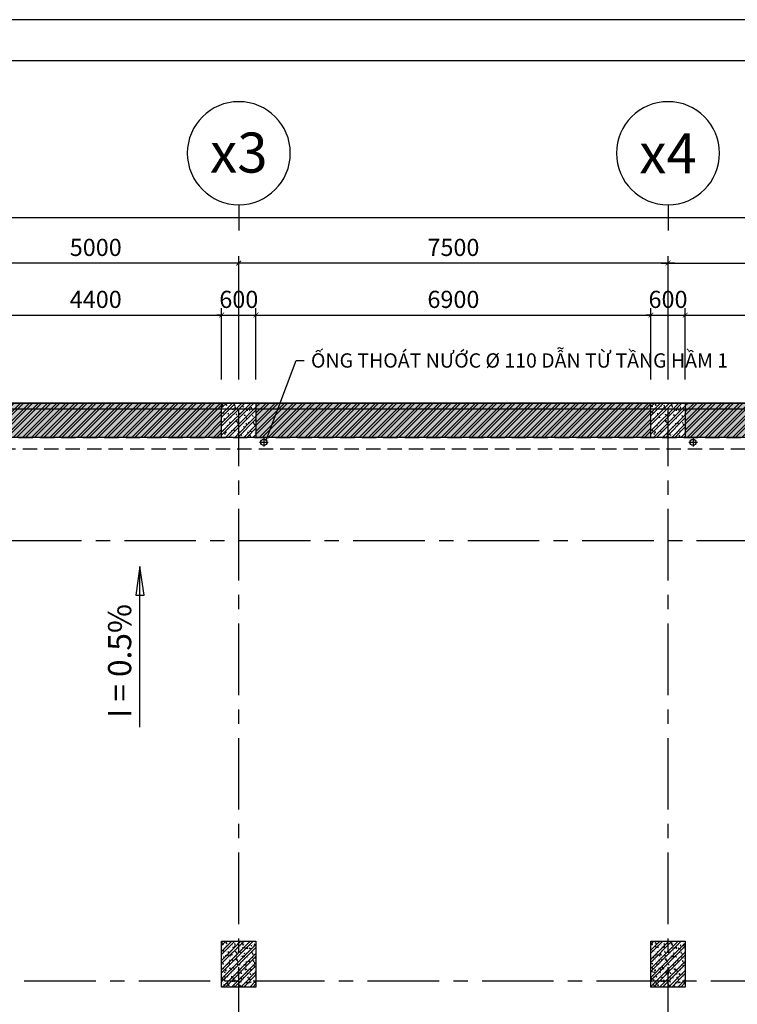
# Model space of a CAD drawing. Extents: x 3052342 to 8536414, y -2778246 to -930304.
# Drawn here: x 5053245 to 5065785, y -1841092 to -1823894 of the extents above; entities that cross this region are included whole.
import ezdxf
from ezdxf.enums import TextEntityAlignment as Align

# ---------------------------------------------------------------- set-up
doc = ezdxf.new("R2010")
doc.units = 0
doc.header["$LTSCALE"] = 500
doc.header["$MEASUREMENT"] = 0
doc.header["$PDMODE"] = 2
doc.header["$PDSIZE"] = -1
doc.linetypes.add('MB_Nha 7 tang_2_2012$0$CENTERX2', pattern=[4, 2.5, -0.5, 0.5, -0.5])
doc.linetypes.add('MB_Nha 7 tang_2_2012$0$DASHED', pattern=[0.75, 0.5, -0.25])
doc.layers.get('0').update_dxf_attribs({"linetype": 'CONTINUOUS'})
doc.layers.get('DEFPOINTS').update_dxf_attribs({"linetype": 'CONTINUOUS'})
for name, color, linetype in [('HACTH', 45, 'CONTINUOUS'), ('MB_Nha 7 tang_2_2012$0$DIM', 10, 'CONTINUOUS'), ('MB_Nha 7 tang_2_2012$0$dim-ct', 1, 'CONTINUOUS'), ('MB_Nha 7 tang_2_2012$0$dim_ct', 10, 'CONTINUOUS'), ('MB_Nha 7 tang_2_2012$0$HACTH', 45, 'CONTINUOUS'), ('MB_Nha 7 tang_2_2012$0$KHUNG-TEN', 7, 'CONTINUOUS'), ('MB_Nha 7 tang_2_2012$0$NETMANH', 44, 'CONTINUOUS'), ('MB_Nha 7 tang_2_2012$0$TEXT', 7, 'CONTINUOUS'), ('MB_Nha 7 tang_2_2012$0$THAY', 9, 'CONTINUOUS'), ('MB_Nha 7 tang_2_2012$0$TRUC', 5, 'MB_Nha 7 tang_2_2012$0$CENTERX2'), ('MB_Nha 7 tang_2_2012$0$WALL', 4, 'CONTINUOUS')]:
    doc.layers.add(name, color=color, linetype=linetype)
doc.styles.add('MB_Nha 7 tang_2_2012$0$TECNICK', font='arial.ttf', dxfattribs={"width": 0.85})
doc.styles.add('MB_Nha 7 tang_2_2012$0$VNARIALH', font='VHARIALB.TTF')
doc.dimstyles.new('MB_Nha 7 tang_2_2012$0$1-100', dxfattribs={"dimscale": 120, "dimtxt": 2.5, "dimasz": 0.7, "dimexe": 1, "dimexo": 0, "dimgap": 1, "dimtad": 1, "dimdec": 4, "dimrnd": 1, "dimzin": 12, "dimdsep": 46, "dimtxsty": 'MB_Nha 7 tang_2_2012$0$TECNICK', "dimblk1": 'MB_Nha 7 tang_2_2012$0$_ARCHTICK', "dimblk2": 'MB_Nha 7 tang_2_2012$0$_ARCHTICK', "dimsah": 1, "dimcen": 1, "dimdle": 1, "dimclrd": 14, "dimclre": 14, "dimclrt": 7, "dimadec": 0, "dimazin": 0, "dimtfac": 1, "dimtdec": 4, "dimtix": 1, "dimtmove": 2, "dimatfit": 0, "dimfxl": 1, "dimtolj": 1, "dimtzin": 0, "dimarcsym": 0})
pattern_1 = [(45, (2085057.01, -899908.84), (-79.549513, 79.549513), []), (45, (2085110.04, -899908.84), (-79.549513, 79.549513), [])]
pattern_2 = [(50, (1976900.64, -688094.62), (143.4520365, -12.550427), [15, -165]), (355, (1976900.64, -688094.62), (-27.750267, 150.438427), [12, -132]), (100.4514, (1976912.59, -688095.66), (115.7018763, 137.8879084), [12.748038, -140.2284224]), (46.1842, (1976900.64, -688054.62), (213.44821, -33.103803), [22.5, -247.5]), (96.6356, (1976918.42, -688057.37), (186.932541, 194.823574), [19.122058, -210.3426]), (351.1842, (1976900.64, -688054.62), (186.932389, 194.82372), [18, -198]), (21, (1976920.64, -688064.62), (119.3814104, -80.523778), [15, -165]), (326, (1976920.64, -688064.62), (48.6630664, 145.030009), [12, -132]), (71.4514, (1976930.59, -688071.33), (168.044526, 64.5060993), [12.748038, -140.2284224]), (37.5, (1976900.637, -688094.615), (2.4319711, 66.5787708), [0, -130.4, 0, -134, 0, -132.5]), (7.5, (1976900.64, -688094.615), (52.6139075, 78.8823424), [0, -76.4, 0, -127.4, 0, -50.5]), (327.5, (1976856.04, -688094.615), (106.7644872, -4.51097435), [0, -50, 0, -156, 0, -207]), (317.5, (1976836.04, -688094.615), (116.637234, 20.0209965), [0, -65, 0, -103.6, 0, -147])]

# ---------------------------------------------------------------- blocks, each defined once
blk = doc.blocks.new('MB_Nha 7 tang_2_2012$0$_ARCHTICK')
at = {"color": 0, "linetype": 'ByBlock', "const_width": 0.15}
blk.add_lwpolyline([(-0.5, -0.5), (0.5, 0.5)], dxfattribs=at)
blk = doc.blocks.new('*D8634')
at = {"layer": 'DEFPOINTS', "color": 0, "linetype": 'Continuous', "transparency": 16777216}
for p in [(5071574, -1828144), (5064574, -1830180), (5071574, -1830180)]:
    blk.add_point(p, dxfattribs=at)
at = {"layer": 'MB_Nha 7 tang_2_2012$0$DIM', "color": 14, "linetype": 'Continuous', "lineweight": -2, "transparency": 16777216}
for p, q in [((5064574, -1830180), (5064574, -1828024)), ((5071574, -1830180), (5071574, -1828024)), ((5064454, -1828144), (5071694, -1828144))]:
    blk.add_line(p, q, dxfattribs=at)
at = {"layer": 'MB_Nha 7 tang_2_2012$0$DIM', "color": 14, "linetype": 'Continuous', "lineweight": -2, "transparency": 16777216, "xscale": 84, "yscale": 84, "zscale": 84, "rotation": 180}
blk.add_blockref('MB_Nha 7 tang_2_2012$0$_ARCHTICK', (5064574, -1828144), dxfattribs=at)
at = {"layer": 'MB_Nha 7 tang_2_2012$0$DIM', "color": 14, "linetype": 'Continuous', "lineweight": -2, "transparency": 16777216, "xscale": 84, "yscale": 84, "zscale": 84}
blk.add_blockref('MB_Nha 7 tang_2_2012$0$_ARCHTICK', (5071574, -1828144), dxfattribs=at)
at = {"layer": 'MB_Nha 7 tang_2_2012$0$DIM', "color": 7, "linetype": 'Continuous', "transparency": 16777216, "insert": (5068074, -1827871), "char_height": 300, "attachment_point": 5, "style": 'MB_Nha 7 tang_2_2012$0$TECNICK'}
blk.add_mtext('\\A1;7000', dxfattribs=at)
blk = doc.blocks.new('*D8637')
at = {"layer": 'DEFPOINTS', "color": 0, "linetype": 'Continuous', "transparency": 16777216}
for p in [(5047074, -1827351), (5047074, -1830180), (5110574, -1830180)]:
    blk.add_point(p, dxfattribs=at)
at = {"layer": 'MB_Nha 7 tang_2_2012$0$DIM', "color": 14, "linetype": 'Continuous', "lineweight": -2, "transparency": 16777216}
for p, q in [((5047074, -1830180), (5047074, -1827231)), ((5110574, -1830180), (5110574, -1827231)), ((5046954, -1827351), (5076374, -1827351)), ((5110694, -1827351), (5077574, -1827351))]:
    blk.add_line(p, q, dxfattribs=at)
at = {"layer": 'MB_Nha 7 tang_2_2012$0$DIM', "color": 14, "linetype": 'Continuous', "lineweight": -2, "transparency": 16777216, "xscale": 84, "yscale": 84, "zscale": 84, "rotation": 180}
blk.add_blockref('MB_Nha 7 tang_2_2012$0$_ARCHTICK', (5047074, -1827351), dxfattribs=at)
at = {"layer": 'MB_Nha 7 tang_2_2012$0$DIM', "color": 14, "linetype": 'Continuous', "lineweight": -2, "transparency": 16777216, "xscale": 84, "yscale": 84, "zscale": 84}
blk.add_blockref('MB_Nha 7 tang_2_2012$0$_ARCHTICK', (5110574, -1827351), dxfattribs=at)
at = {"layer": 'MB_Nha 7 tang_2_2012$0$DIM', "color": 7, "linetype": 'Continuous', "transparency": 16777216, "insert": (5076974, -1827351), "char_height": 300, "attachment_point": 5, "style": 'MB_Nha 7 tang_2_2012$0$TECNICK'}
blk.add_mtext('\\A1;63500', dxfattribs=at)
blk = doc.blocks.new('*D8639')
at = {"layer": 'DEFPOINTS', "color": 0, "linetype": 'Continuous', "transparency": 16777216}
for p in [(5057074, -1828144), (5057074, -1830180), (5064574, -1830180)]:
    blk.add_point(p, dxfattribs=at)
at = {"layer": 'MB_Nha 7 tang_2_2012$0$DIM', "color": 14, "linetype": 'Continuous', "lineweight": -2, "transparency": 16777216}
for p, q in [((5057074, -1830180), (5057074, -1828024)), ((5064574, -1830180), (5064574, -1828024)), ((5064694, -1828144), (5056954, -1828144))]:
    blk.add_line(p, q, dxfattribs=at)
at = {"layer": 'MB_Nha 7 tang_2_2012$0$DIM', "color": 14, "linetype": 'Continuous', "lineweight": -2, "transparency": 16777216, "xscale": 84, "yscale": 84, "zscale": 84, "rotation": 180}
blk.add_blockref('MB_Nha 7 tang_2_2012$0$_ARCHTICK', (5057074, -1828144), dxfattribs=at)
at = {"layer": 'MB_Nha 7 tang_2_2012$0$DIM', "color": 14, "linetype": 'Continuous', "lineweight": -2, "transparency": 16777216, "xscale": 84, "yscale": 84, "zscale": 84}
blk.add_blockref('MB_Nha 7 tang_2_2012$0$_ARCHTICK', (5064574, -1828144), dxfattribs=at)
at = {"layer": 'MB_Nha 7 tang_2_2012$0$DIM', "color": 7, "linetype": 'Continuous', "transparency": 16777216, "insert": (5060824, -1827871), "char_height": 300, "attachment_point": 5, "style": 'MB_Nha 7 tang_2_2012$0$TECNICK'}
blk.add_mtext('\\A1;7500', dxfattribs=at)
blk = doc.blocks.new('*D8644')
at = {"layer": 'DEFPOINTS', "color": 0, "linetype": 'Continuous', "transparency": 16777216}
for p in [(5052074, -1828144), (5052074, -1830180), (5057074, -1830180)]:
    blk.add_point(p, dxfattribs=at)
at = {"layer": 'MB_Nha 7 tang_2_2012$0$DIM', "color": 14, "linetype": 'Continuous', "lineweight": -2, "transparency": 16777216}
for p, q in [((5052074, -1830180), (5052074, -1828024)), ((5057074, -1830180), (5057074, -1828024)), ((5057194, -1828144), (5051954, -1828144))]:
    blk.add_line(p, q, dxfattribs=at)
at = {"layer": 'MB_Nha 7 tang_2_2012$0$DIM', "color": 14, "linetype": 'Continuous', "lineweight": -2, "transparency": 16777216, "xscale": 84, "yscale": 84, "zscale": 84, "rotation": 180}
blk.add_blockref('MB_Nha 7 tang_2_2012$0$_ARCHTICK', (5052074, -1828144), dxfattribs=at)
at = {"layer": 'MB_Nha 7 tang_2_2012$0$DIM', "color": 14, "linetype": 'Continuous', "lineweight": -2, "transparency": 16777216, "xscale": 84, "yscale": 84, "zscale": 84}
blk.add_blockref('MB_Nha 7 tang_2_2012$0$_ARCHTICK', (5057074, -1828144), dxfattribs=at)
at = {"layer": 'MB_Nha 7 tang_2_2012$0$DIM', "color": 7, "linetype": 'Continuous', "transparency": 16777216, "insert": (5054574, -1827871), "char_height": 300, "attachment_point": 5, "style": 'MB_Nha 7 tang_2_2012$0$TECNICK'}
blk.add_mtext('\\A1;5000', dxfattribs=at)
blk = doc.blocks.new('MB_Nha 7 tang_2_2012$0$TRUC-D')
at = {"layer": 'MB_Nha 7 tang_2_2012$0$TRUC', "color": 8, "linetype": 'Continuous'}
blk.add_line((0, -2), (0, 1), dxfattribs=at)
blk.add_circle((0, -8), 6, dxfattribs=at)
at = {"style": 'MB_Nha 7 tang_2_2012$0$VNARIALH'}
blk.add_attdef('00', text='', height=6, dxfattribs=at).set_placement((0, -8), align=Align.MIDDLE_CENTER)
blk = doc.blocks.new('MB_Nha 7 tang_2_2012$0$LC1')
at = {"layer": 'MB_Nha 7 tang_2_2012$0$HACTH', "linetype": 'Continuous'}
h = blk.add_hatch(dxfattribs=at)
h.set_pattern_fill('ANSI32', color=256, scale=300, style=0)
h.paths.add_polyline_path([(4700, -500), (5300, -500), (5300, 100), (4700, 100)])
h = blk.add_hatch(dxfattribs=at)
h.set_pattern_fill('ANSI32', color=256, scale=300, style=0)
h.paths.add_polyline_path([(12200, -500), (12800, -500), (12800, 100), (12200, 100)])
h = blk.add_hatch(dxfattribs=at)
h.set_pattern_fill('ANSI32', color=256, scale=300, style=0)
h.paths.add_polyline_path([(5300, -10100), (4700, -10100), (4700, -9300), (5300, -9300)])
h = blk.add_hatch(dxfattribs=at)
h.set_pattern_fill('ANSI32', color=256, scale=300, style=0)
h.paths.add_polyline_path([(12800, -10100), (12200, -10100), (12200, -9300), (12800, -9300)])
at = {"layer": 'MB_Nha 7 tang_2_2012$0$THAY', "linetype": 'Continuous'}
h = blk.add_hatch(dxfattribs=at)
h.set_pattern_fill('AR-CONC', color=256, scale=20, style=0)
h.set_pattern_definition([(50, (-2807704.86, 704160.17), (143.4520365, -12.550427), [15, -165]), (355, (-2807704.86, 704160.17), (-27.750267, 150.438427), [12, -132]), (100.4514, (-2807692.91, 704159.13), (115.7018763, 137.8879084), [12.748038, -140.2284224]), (46.1842, (-2807704.86, 704200.17), (213.44821, -33.103803), [22.5, -247.5]), (96.6356, (-2807687.08, 704197.42), (186.932541, 194.823574), [19.122058, -210.3426]), (351.1842, (-2807704.86, 704200.17), (186.932389, 194.82372), [18, -198]), (21, (-2807684.86, 704190.17), (119.3814104, -80.523778), [15, -165]), (326, (-2807684.86, 704190.17), (48.6630664, 145.030009), [12, -132]), (71.4514, (-2807674.91, 704183.46), (168.044526, 64.5060993), [12.748038, -140.2284224]), (37.5, (-2807704.863, 704160.175), (2.4319711, 66.5787708), [0, -130.4, 0, -134, 0, -132.5]), (7.5, (-2807704.86, 704160.175), (52.6139075, 78.8823424), [0, -76.4, 0, -127.4, 0, -50.5]), (327.5, (-2807749.463, 704160.175), (106.7644872, -4.5109743), [0, -50, 0, -156, 0, -207]), (317.5, (-2807769.46, 704160.17), (116.637234, 20.0209965), [0, -65, 0, -103.6, 0, -147])])
h.paths.add_polyline_path([(4700, -500), (5300, -500), (5300, 100), (4700, 100)])
h = blk.add_hatch(dxfattribs=at)
h.set_pattern_fill('AR-CONC', color=256, scale=20, style=0)
h.set_pattern_definition([(50, (-2800204.86, 704160.17), (143.4520365, -12.550427), [15, -165]), (355, (-2800204.86, 704160.17), (-27.750267, 150.438427), [12, -132]), (100.4514, (-2800192.91, 704159.13), (115.7018763, 137.8879084), [12.748038, -140.2284224]), (46.1842, (-2800204.86, 704200.17), (213.44821, -33.103803), [22.5, -247.5]), (96.6356, (-2800187.08, 704197.42), (186.932541, 194.823574), [19.122058, -210.3426]), (351.1842, (-2800204.86, 704200.17), (186.932389, 194.82372), [18, -198]), (21, (-2800184.86, 704190.17), (119.3814104, -80.523778), [15, -165]), (326, (-2800184.86, 704190.17), (48.6630664, 145.030009), [12, -132]), (71.4514, (-2800174.91, 704183.46), (168.044526, 64.5060993), [12.748038, -140.2284224]), (37.5, (-2800204.863, 704160.175), (2.4319711, 66.5787708), [0, -130.4, 0, -134, 0, -132.5]), (7.5, (-2800204.86, 704160.175), (52.6139075, 78.8823424), [0, -76.4, 0, -127.4, 0, -50.5]), (327.5, (-2800249.463, 704160.175), (106.7644872, -4.5109743), [0, -50, 0, -156, 0, -207]), (317.5, (-2800269.46, 704160.17), (116.637234, 20.0209965), [0, -65, 0, -103.6, 0, -147])])
h.paths.add_polyline_path([(12200, -500), (12800, -500), (12800, 100), (12200, 100)])
h = blk.add_hatch(dxfattribs=at)
h.set_pattern_fill('AR-CONC', color=256, scale=20, style=0)
h.set_pattern_definition([(50, (-2807704.86, 694760.17), (143.4520365, -12.550427), [15, -165]), (355, (-2807704.86, 694760.17), (-27.750267, 150.438427), [12, -132]), (100.4514, (-2807692.91, 694759.13), (115.7018763, 137.8879084), [12.748038, -140.2284224]), (46.1842, (-2807704.86, 694800.17), (213.44821, -33.103803), [22.5, -247.5]), (96.6356, (-2807687.08, 694797.42), (186.932541, 194.823574), [19.122058, -210.3426]), (351.1842, (-2807704.86, 694800.17), (186.932389, 194.82372), [18, -198]), (21, (-2807684.86, 694790.17), (119.3814104, -80.523778), [15, -165]), (326, (-2807684.86, 694790.17), (48.6630664, 145.030009), [12, -132]), (71.4514, (-2807674.91, 694783.46), (168.044526, 64.5060993), [12.748038, -140.2284224]), (37.5, (-2807704.863, 694760.175), (2.4319711, 66.5787708), [0, -130.4, 0, -134, 0, -132.5]), (7.5, (-2807704.86, 694760.175), (52.6139075, 78.8823424), [0, -76.4, 0, -127.4, 0, -50.5]), (327.5, (-2807749.463, 694760.175), (106.7644872, -4.5109743), [0, -50, 0, -156, 0, -207]), (317.5, (-2807769.46, 694760.17), (116.637234, 20.0209965), [0, -65, 0, -103.6, 0, -147])])
h.paths.add_polyline_path([(5300, -10100), (4700, -10100), (4700, -9300), (5300, -9300)])
h = blk.add_hatch(dxfattribs=at)
h.set_pattern_fill('AR-CONC', color=256, scale=20, style=0)
h.set_pattern_definition([(50, (-2800204.86, 694760.17), (143.4520365, -12.550427), [15, -165]), (355, (-2800204.86, 694760.17), (-27.750267, 150.438427), [12, -132]), (100.4514, (-2800192.91, 694759.13), (115.7018763, 137.8879084), [12.748038, -140.2284224]), (46.1842, (-2800204.86, 694800.17), (213.44821, -33.103803), [22.5, -247.5]), (96.6356, (-2800187.08, 694797.42), (186.932541, 194.823574), [19.122058, -210.3426]), (351.1842, (-2800204.86, 694800.17), (186.932389, 194.82372), [18, -198]), (21, (-2800184.86, 694790.17), (119.3814104, -80.523778), [15, -165]), (326, (-2800184.86, 694790.17), (48.6630664, 145.030009), [12, -132]), (71.4514, (-2800174.91, 694783.46), (168.044526, 64.5060993), [12.748038, -140.2284224]), (37.5, (-2800204.863, 694760.175), (2.4319711, 66.5787708), [0, -130.4, 0, -134, 0, -132.5]), (7.5, (-2800204.86, 694760.175), (52.6139075, 78.8823424), [0, -76.4, 0, -127.4, 0, -50.5]), (327.5, (-2800249.463, 694760.175), (106.7644872, -4.5109743), [0, -50, 0, -156, 0, -207]), (317.5, (-2800269.46, 694760.17), (116.637234, 20.0209965), [0, -65, 0, -103.6, 0, -147])])
h.paths.add_polyline_path([(12800, -10100), (12200, -10100), (12200, -9300), (12800, -9300)])
at = {"layer": 'MB_Nha 7 tang_2_2012$0$TRUC'}
for p, q in [((-6990, 0), (60500, 0)), ((5000, -23000), (5000, 0)), ((12500, -23000), (12500, 0)), ((-5000, -2300), (60500, -2300)), ((60500, -10000), (-7000, -10000))]:
    blk.add_line(p, q, dxfattribs=at)
at = {"layer": 'MB_Nha 7 tang_2_2012$0$WALL', "linetype": 'Continuous'}
for points in [[(5300, -500), (4700, -500), (4700, 100), (5300, 100)], [(12800, -500), (12200, -500), (12200, 100), (12800, 100)], [(5300, -10100), (4700, -10100), (4700, -9300), (5300, -9300)], [(12800, -10100), (12200, -10100), (12200, -9300), (12800, -9300)]]:
    blk.add_lwpolyline(points, close=True, dxfattribs=at)
blk = doc.blocks.new('*D8717')
at = {"layer": 'DEFPOINTS', "color": 0, "linetype": 'Continuous', "transparency": 16777216}
for p in [(5056774, -1829052), (5052374, -1830180), (5056774, -1830180)]:
    blk.add_point(p, dxfattribs=at)
at = {"layer": 'MB_Nha 7 tang_2_2012$0$dim-ct', "color": 14, "linetype": 'Continuous', "lineweight": -2, "transparency": 16777216}
for p, q in [((5052374, -1830180), (5052374, -1828932)), ((5056774, -1830180), (5056774, -1828932)), ((5052254, -1829052), (5056894, -1829052))]:
    blk.add_line(p, q, dxfattribs=at)
at = {"layer": 'MB_Nha 7 tang_2_2012$0$dim-ct', "color": 14, "linetype": 'Continuous', "lineweight": -2, "transparency": 16777216, "xscale": 84, "yscale": 84, "zscale": 84, "rotation": 180}
blk.add_blockref('MB_Nha 7 tang_2_2012$0$_ARCHTICK', (5052374, -1829052), dxfattribs=at)
at = {"layer": 'MB_Nha 7 tang_2_2012$0$dim-ct', "color": 14, "linetype": 'Continuous', "lineweight": -2, "transparency": 16777216, "xscale": 84, "yscale": 84, "zscale": 84}
blk.add_blockref('MB_Nha 7 tang_2_2012$0$_ARCHTICK', (5056774, -1829052), dxfattribs=at)
at = {"layer": 'MB_Nha 7 tang_2_2012$0$dim-ct', "color": 7, "linetype": 'Continuous', "transparency": 16777216, "insert": (5054574, -1828779), "char_height": 300, "attachment_point": 5, "style": 'MB_Nha 7 tang_2_2012$0$TECNICK'}
blk.add_mtext('\\A1;4400', dxfattribs=at)
blk = doc.blocks.new('*D8718')
at = {"layer": 'DEFPOINTS', "color": 0, "linetype": 'Continuous', "transparency": 16777216}
for p in [(5057374, -1829052), (5056774, -1830180), (5057374, -1830180)]:
    blk.add_point(p, dxfattribs=at)
at = {"layer": 'MB_Nha 7 tang_2_2012$0$dim-ct', "color": 14, "linetype": 'Continuous', "lineweight": -2, "transparency": 16777216}
for p, q in [((5056774, -1830180), (5056774, -1828932)), ((5057374, -1830180), (5057374, -1828932)), ((5056774, -1829052), (5056690, -1829052)), ((5056774, -1829052), (5057374, -1829052)), ((5057374, -1829052), (5057458, -1829052))]:
    blk.add_line(p, q, dxfattribs=at)
at = {"layer": 'MB_Nha 7 tang_2_2012$0$dim-ct', "color": 14, "linetype": 'Continuous', "lineweight": -2, "transparency": 16777216, "xscale": 84, "yscale": 84, "zscale": 84}
blk.add_blockref('MB_Nha 7 tang_2_2012$0$_ARCHTICK', (5056774, -1829052), dxfattribs=at)
at = {"layer": 'MB_Nha 7 tang_2_2012$0$dim-ct', "color": 14, "linetype": 'Continuous', "lineweight": -2, "transparency": 16777216, "xscale": 84, "yscale": 84, "zscale": 84, "rotation": 180}
blk.add_blockref('MB_Nha 7 tang_2_2012$0$_ARCHTICK', (5057374, -1829052), dxfattribs=at)
at = {"layer": 'MB_Nha 7 tang_2_2012$0$dim-ct', "color": 7, "linetype": 'Continuous', "transparency": 16777216, "insert": (5057074, -1828779), "char_height": 300, "attachment_point": 5, "style": 'MB_Nha 7 tang_2_2012$0$TECNICK'}
blk.add_mtext('\\A1;600', dxfattribs=at)
blk = doc.blocks.new('*D8719')
at = {"layer": 'DEFPOINTS', "color": 0, "linetype": 'Continuous', "transparency": 16777216}
for p in [(5064274, -1829052), (5057374, -1830180), (5064274, -1830180)]:
    blk.add_point(p, dxfattribs=at)
at = {"layer": 'MB_Nha 7 tang_2_2012$0$dim-ct', "color": 14, "linetype": 'Continuous', "lineweight": -2, "transparency": 16777216}
for p, q in [((5057374, -1830180), (5057374, -1828932)), ((5064274, -1830180), (5064274, -1828932)), ((5057254, -1829052), (5064394, -1829052))]:
    blk.add_line(p, q, dxfattribs=at)
at = {"layer": 'MB_Nha 7 tang_2_2012$0$dim-ct', "color": 14, "linetype": 'Continuous', "lineweight": -2, "transparency": 16777216, "xscale": 84, "yscale": 84, "zscale": 84, "rotation": 180}
blk.add_blockref('MB_Nha 7 tang_2_2012$0$_ARCHTICK', (5057374, -1829052), dxfattribs=at)
at = {"layer": 'MB_Nha 7 tang_2_2012$0$dim-ct', "color": 14, "linetype": 'Continuous', "lineweight": -2, "transparency": 16777216, "xscale": 84, "yscale": 84, "zscale": 84}
blk.add_blockref('MB_Nha 7 tang_2_2012$0$_ARCHTICK', (5064274, -1829052), dxfattribs=at)
at = {"layer": 'MB_Nha 7 tang_2_2012$0$dim-ct', "color": 7, "linetype": 'Continuous', "transparency": 16777216, "insert": (5060824, -1828779), "char_height": 300, "attachment_point": 5, "style": 'MB_Nha 7 tang_2_2012$0$TECNICK'}
blk.add_mtext('\\A1;6900', dxfattribs=at)
blk = doc.blocks.new('*D8720')
at = {"layer": 'DEFPOINTS', "color": 0, "linetype": 'Continuous', "transparency": 16777216}
for p in [(5064874, -1829052), (5064274, -1830180), (5064874, -1830180)]:
    blk.add_point(p, dxfattribs=at)
at = {"layer": 'MB_Nha 7 tang_2_2012$0$dim-ct', "color": 14, "linetype": 'Continuous', "lineweight": -2, "transparency": 16777216}
for p, q in [((5064274, -1830180), (5064274, -1828932)), ((5064874, -1830180), (5064874, -1828932)), ((5064274, -1829052), (5064190, -1829052)), ((5064274, -1829052), (5064874, -1829052)), ((5064874, -1829052), (5064958, -1829052))]:
    blk.add_line(p, q, dxfattribs=at)
at = {"layer": 'MB_Nha 7 tang_2_2012$0$dim-ct', "color": 14, "linetype": 'Continuous', "lineweight": -2, "transparency": 16777216, "xscale": 84, "yscale": 84, "zscale": 84}
blk.add_blockref('MB_Nha 7 tang_2_2012$0$_ARCHTICK', (5064274, -1829052), dxfattribs=at)
at = {"layer": 'MB_Nha 7 tang_2_2012$0$dim-ct', "color": 14, "linetype": 'Continuous', "lineweight": -2, "transparency": 16777216, "xscale": 84, "yscale": 84, "zscale": 84, "rotation": 180}
blk.add_blockref('MB_Nha 7 tang_2_2012$0$_ARCHTICK', (5064874, -1829052), dxfattribs=at)
at = {"layer": 'MB_Nha 7 tang_2_2012$0$dim-ct', "color": 7, "linetype": 'Continuous', "transparency": 16777216, "insert": (5064574, -1828779), "char_height": 300, "attachment_point": 5, "style": 'MB_Nha 7 tang_2_2012$0$TECNICK'}
blk.add_mtext('\\A1;600', dxfattribs=at)
blk = doc.blocks.new('*D8721')
at = {"layer": 'DEFPOINTS', "color": 0, "linetype": 'Continuous', "transparency": 16777216}
for p in [(5071274, -1829052), (5064874, -1830180), (5071274, -1830180)]:
    blk.add_point(p, dxfattribs=at)
at = {"layer": 'MB_Nha 7 tang_2_2012$0$dim-ct', "color": 14, "linetype": 'Continuous', "lineweight": -2, "transparency": 16777216}
for p, q in [((5064874, -1830180), (5064874, -1828932)), ((5071274, -1830180), (5071274, -1828932)), ((5064754, -1829052), (5071394, -1829052))]:
    blk.add_line(p, q, dxfattribs=at)
at = {"layer": 'MB_Nha 7 tang_2_2012$0$dim-ct', "color": 14, "linetype": 'Continuous', "lineweight": -2, "transparency": 16777216, "xscale": 84, "yscale": 84, "zscale": 84, "rotation": 180}
blk.add_blockref('MB_Nha 7 tang_2_2012$0$_ARCHTICK', (5064874, -1829052), dxfattribs=at)
at = {"layer": 'MB_Nha 7 tang_2_2012$0$dim-ct', "color": 14, "linetype": 'Continuous', "lineweight": -2, "transparency": 16777216, "xscale": 84, "yscale": 84, "zscale": 84}
blk.add_blockref('MB_Nha 7 tang_2_2012$0$_ARCHTICK', (5071274, -1829052), dxfattribs=at)
at = {"layer": 'MB_Nha 7 tang_2_2012$0$dim-ct', "color": 7, "linetype": 'Continuous', "transparency": 16777216, "insert": (5068074, -1828779), "char_height": 300, "attachment_point": 5, "style": 'MB_Nha 7 tang_2_2012$0$TECNICK'}
blk.add_mtext('\\A1;6400', dxfattribs=at)

msp = doc.modelspace()

# ---------------------------------------------------------------- hatches: boundary and pattern name
at = {"layer": 'MB_Nha 7 tang_2_2012$0$HACTH', "linetype": 'Continuous'}
h = msp.add_hatch(dxfattribs=at)
h.set_pattern_fill('ANSI32', color=256, scale=300, style=0)
h.set_pattern_definition(pattern_1)
h.paths.add_polyline_path([(5056774.03839, -1830590.13925), (5052374.03839, -1830590.13925), (5052374.03839, -1831190.13925), (5056774.03839, -1831190.13925)])
h = msp.add_hatch(dxfattribs=at)
h.set_pattern_fill('AR-CONC', color=256, scale=20, style=0)
h.set_pattern_definition(pattern_2)
h.paths.add_polyline_path([(5056774.03839, -1830590.13925), (5052374.03839, -1830590.13925), (5052374.03839, -1831190.13925), (5056774.03839, -1831190.13925)])
h = msp.add_hatch(dxfattribs=at)
h.set_pattern_fill('ANSI32', color=256, scale=300, style=0)
h.set_pattern_definition(pattern_1)
h.paths.add_polyline_path([(5064274.03839, -1830590.13925), (5057374.03839, -1830590.13925), (5057374.03839, -1831190.13925), (5064274.03839, -1831190.13925)])
h = msp.add_hatch(dxfattribs=at)
h.set_pattern_fill('AR-CONC', color=256, scale=20, style=0)
h.set_pattern_definition(pattern_2)
h.paths.add_polyline_path([(5064274.03839, -1830590.13925), (5057374.03839, -1830590.13925), (5057374.03839, -1831190.13925), (5064274.03839, -1831190.13925)])
h = msp.add_hatch(dxfattribs=at)
h.set_pattern_fill('ANSI32', color=256, scale=300, style=0)
h.set_pattern_definition(pattern_1)
h.paths.add_polyline_path([(5071274.03839, -1830590.13925), (5064874.03839, -1830590.13925), (5064874.03839, -1831190.13925), (5071274.03839, -1831190.13925)])
h = msp.add_hatch(dxfattribs=at)
h.set_pattern_fill('AR-CONC', color=256, scale=20, style=0)
h.set_pattern_definition(pattern_2)
h.paths.add_polyline_path([(5071274.03839, -1830590.13925), (5064874.03839, -1830590.13925), (5064874.03839, -1831190.13925), (5071274.03839, -1831190.13925)])
at = {"layer": 'MB_Nha 7 tang_2_2012$0$THAY', "linetype": 'Continuous'}
h = msp.add_hatch(dxfattribs=at)
h.set_pattern_fill('AR-CONC', color=256, scale=20, style=0)
h.set_pattern_definition([(50, (2244369.18, -1135929.96), (143.4520365, -12.550427), [15, -165]), (355, (2244369.18, -1135929.96), (-27.750267, 150.438427), [12, -132]), (100.4514, (2244381.13, -1135931.01), (115.7018763, 137.8879084), [12.748038, -140.2284224]), (46.1842, (2244369.18, -1135889.96), (213.44821, -33.103803), [22.5, -247.5]), (96.6356, (2244386.96, -1135892.72), (186.932541, 194.823574), [19.122058, -210.3426]), (351.1842, (2244369.18, -1135889.96), (186.932389, 194.82372), [18, -198]), (21, (2244389.18, -1135899.96), (119.3814104, -80.523778), [15, -165]), (326, (2244389.18, -1135899.96), (48.6630664, 145.030009), [12, -132]), (71.4514, (2244399.12, -1135906.67), (168.044526, 64.5060993), [12.748038, -140.2284224]), (37.5, (2244369.175, -1135929.965), (2.4319711, 66.5787708), [0, -130.4, 0, -134, 0, -132.5]), (7.5, (2244369.175, -1135929.965), (52.6139075, 78.8823424), [0, -76.4, 0, -127.4, 0, -50.5]), (327.5, (2244324.575, -1135929.965), (106.7644872, -4.5109743), [0, -50, 0, -156, 0, -207]), (317.5, (2244304.58, -1135929.96), (116.637234, 20.0209965), [0, -65, 0, -103.6, 0, -147])])
h.paths.add_polyline_path([(5057374.03839, -1840790.13925), (5056774.03839, -1840790.13925), (5056774.03839, -1839990.13925), (5057374.03839, -1839990.13925)])
h = msp.add_hatch(dxfattribs=at)
h.set_pattern_fill('AR-CONC', color=256, scale=20, style=0)
h.set_pattern_definition([(50, (2251869.18, -1135929.96), (143.4520365, -12.550427), [15, -165]), (355, (2251869.18, -1135929.96), (-27.750267, 150.438427), [12, -132]), (100.4514, (2251881.13, -1135931.01), (115.7018763, 137.8879084), [12.748038, -140.2284224]), (46.1842, (2251869.18, -1135889.96), (213.44821, -33.103803), [22.5, -247.5]), (96.6356, (2251886.96, -1135892.72), (186.932541, 194.823574), [19.122058, -210.3426]), (351.1842, (2251869.18, -1135889.96), (186.932389, 194.82372), [18, -198]), (21, (2251889.18, -1135899.96), (119.3814104, -80.523778), [15, -165]), (326, (2251889.18, -1135899.96), (48.6630664, 145.030009), [12, -132]), (71.4514, (2251899.12, -1135906.67), (168.044526, 64.5060993), [12.748038, -140.2284224]), (37.5, (2251869.175, -1135929.965), (2.4319711, 66.5787708), [0, -130.4, 0, -134, 0, -132.5]), (7.5, (2251869.175, -1135929.965), (52.6139075, 78.8823424), [0, -76.4, 0, -127.4, 0, -50.5]), (327.5, (2251824.575, -1135929.965), (106.7644872, -4.5109743), [0, -50, 0, -156, 0, -207]), (317.5, (2251804.58, -1135929.96), (116.637234, 20.0209965), [0, -65, 0, -103.6, 0, -147])])
h.paths.add_polyline_path([(5064874.03839, -1840790.13925), (5064274.03839, -1840790.13925), (5064274.03839, -1839990.13925), (5064874.03839, -1839990.13925)])

# ---------------------------------------------------------------- linework, layer by layer
at = {"layer": 'MB_Nha 7 tang_2_2012$0$DIM', "linetype": 'Continuous'}
msp.add_lwpolyline([(5055345.18398, -1836249.34486), (5055345.18398, -1833442.12839), (5055272.67048, -1833944.88385), (5055417.69748, -1833944.88385), (5055345.18398, -1833442.12839)], dxfattribs=at)
at = {"layer": 'MB_Nha 7 tang_2_2012$0$KHUNG-TEN', "linetype": 'Continuous'}
for points in [[(5038702.08816, -1881893.94759), (5116702.08816, -1881893.94759), (5116702.08816, -1823893.94759), (5038702.08816, -1823893.94759)], [(5039419.32954, -1881176.70621), (5115984.84678, -1881176.70621), (5115984.84678, -1824611.18897), (5039419.32954, -1824611.18897)]]:
    msp.add_lwpolyline(points, close=True, dxfattribs=at)
at = {"layer": 'MB_Nha 7 tang_2_2012$0$NETMANH', "linetype": 'MB_Nha 7 tang_2_2012$0$DASHED'}
for p, q in [((5051722.56653, -1831190.13925), (5102474.03839, -1831190.13925)), ((5051422.56653, -1831390.13925), (5102974.03839, -1831390.13925))]:
    msp.add_line(p, q, dxfattribs=at)
at = {"layer": 'MB_Nha 7 tang_2_2012$0$THAY'}
for p, q in [((5057436.73346, -1831275.13925), (5057586.73346, -1831275.13925)), ((5057511.73346, -1831200.13925), (5057511.73346, -1831350.13925)), ((5064936.73346, -1831275.13925), (5065086.73346, -1831275.13925)), ((5065011.73346, -1831200.13925), (5065011.73346, -1831350.13925))]:
    msp.add_line(p, q, dxfattribs=at)
at = {"layer": 'MB_Nha 7 tang_2_2012$0$TRUC'}
for p, q in [((5052074.03839, -1830690.13925), (5110574.03839, -1830690.13925)), ((5110574.03839, -1840690.13925), (5047074.03839, -1840690.13925))]:
    msp.add_line(p, q, dxfattribs=at)
at = {"layer": 'MB_Nha 7 tang_2_2012$0$WALL', "linetype": 'Continuous'}
msp.add_line((5051774.03839, -1830590.13925), (5106674.03839, -1830590.13925), dxfattribs=at)
msp.add_lwpolyline([(5046974.03839, -1848790.13925), (5056774.03839, -1848790.13925), (5056774.03839, -1853790.13925), (5106674.03839, -1853790.13925), (5106674.03839, -1848330.26051), (5110674.03839, -1844190.13925), (5110674.03839, -1830590.13925), (5106674.03839, -1830590.13925), (5106674.03839, -1830590.13925), (5051774.03839, -1830590.13925), (5046974.03839, -1835390.13925), (5046974.03839, -1848790.13925)], dxfattribs=at)
for points in [[(5047574.03839, -1848190.13925), (5057374.03839, -1848190.13925), (5057374.03839, -1853190.13925), (5106074.03839, -1853190.13925), (5106074.03839, -1848087.76055), (5110074.03839, -1843947.63929), (5110074.03839, -1831190.13925), (5106674.03839, -1831190.13925), (5052022.56653, -1831190.13925), (5047574.03839, -1835638.66739)], [(5057374.03839, -1840790.13925), (5056774.03839, -1840790.13925), (5056774.03839, -1839990.13925), (5057374.03839, -1839990.13925)], [(5064874.03839, -1840790.13925), (5064274.03839, -1840790.13925), (5064274.03839, -1839990.13925), (5064874.03839, -1839990.13925)]]:
    msp.add_lwpolyline(points, close=True, dxfattribs=at)
at = {"layer": 'MB_Nha 7 tang_2_2012$0$WALL'}
for centre in [(5057511.73346, -1831275.13925), (5065011.73346, -1831275.13925)]:
    msp.add_circle(centre, 55, dxfattribs=at)

# ---------------------------------------------------------------- block references
at = {"layer": 'HACTH'}
ref = msp.add_blockref('MB_Nha 7 tang_2_2012$0$TRUC-D', (5057074.03839, -1827425.96404), dxfattribs=dict(at, xscale=-150, yscale=150, zscale=150, rotation=180))
ref.add_attrib('00', 'x3', dxfattribs={"layer": '0', "height": 700, "style": 'MB_Nha 7 tang_2_2012$0$VNARIALH'}).set_placement((5057074.03839, -1826214.91356), align=Align.MIDDLE_CENTER)
ref = msp.add_blockref('MB_Nha 7 tang_2_2012$0$TRUC-D', (5064574.03839, -1827425.96404), dxfattribs=dict(at, xscale=-150, yscale=150, zscale=150, rotation=180))
ref.add_attrib('00', 'x4', dxfattribs={"layer": '0', "height": 700, "style": 'MB_Nha 7 tang_2_2012$0$VNARIALH'}).set_placement((5064574.03839, -1826230.26145), align=Align.MIDDLE_CENTER)
at = {"layer": 'MB_Nha 7 tang_2_2012$0$HACTH', "linetype": 'Continuous'}
msp.add_blockref('MB_Nha 7 tang_2_2012$0$LC1', (5052074.03839, -1830690.13925), dxfattribs=at)

# ---------------------------------------------------------------- texts
at = {"layer": 'MB_Nha 7 tang_2_2012$0$dim_ct', "color": 7, "insert": (5058334.84949, -1829721.31325), "char_height": 250, "width": 7363.4055149, "attachment_point": 1, "style": 'MB_Nha 7 tang_2_2012$0$TECNICK'}
msp.add_mtext('ỐNG THOÁT NƯỚC %%C 110 DẪN TỪ TẦNG HẦM 1', dxfattribs=at)
at = {"layer": 'MB_Nha 7 tang_2_2012$0$TEXT', "insert": (5055044.15133, -1835095.16001), "char_height": 405, "width": 8127.156298, "attachment_point": 5, "rotation": 90, "style": 'MB_Nha 7 tang_2_2012$0$TECNICK'}
msp.add_mtext('I = 0.5% ', dxfattribs=at)

# ---------------------------------------------------------------- dimensions: what is measured, and where the dimension line sits
at = {"layer": 'MB_Nha 7 tang_2_2012$0$DIM', "linetype": 'Continuous'}
dim = msp.add_linear_dim(base=(5047074.0383898616, -1827350.9640417511), p1=(5110574.0383898597, -1830180.186101238), p2=(5047074.0383898616, -1830180.186101238), angle=180, dimstyle='MB_Nha 7 tang_2_2012$0$1-100', dxfattribs=at)
dim.commit()
dim.dimension.update_dxf_attribs({"geometry": '*D8637', "text_midpoint": (5076974.0383898579, -1827350.9640417511), "dimtype": 160})
for base, p1, p2, picture, middle in [((5052074.03839, -1828144.05903), (5057074.03839, -1830180.1861), (5052074.03839, -1830180.1861), '*D8644', (5054574.03839, -1827870.88713)), ((5071574.03839, -1828144.05903), (5064574.03839, -1830180.1861), (5071574.03839, -1830180.1861), '*D8634', (5068074.03839, -1827870.88713))]:
    dim = msp.add_linear_dim(base=base, p1=p1, p2=p2, dimstyle='MB_Nha 7 tang_2_2012$0$1-100', dxfattribs=at)
    dim.commit()
    dim.dimension.update_dxf_attribs({"geometry": picture, "text_midpoint": middle})
dim = msp.add_linear_dim(base=(5057074.03839, -1828144.05903), p1=(5064574.03839, -1830180.1861), p2=(5057074.03839, -1830180.1861), angle=180, dimstyle='MB_Nha 7 tang_2_2012$0$1-100', dxfattribs=at)
dim.commit()
dim.dimension.update_dxf_attribs({"geometry": '*D8639', "text_midpoint": (5060824.03839, -1827870.88713)})
at = {"layer": 'MB_Nha 7 tang_2_2012$0$dim-ct', "linetype": 'Continuous'}
for base, p1, p2, picture, middle in [((5056774.03839, -1829051.73779), (5052374.03839, -1830180.1861), (5056774.03839, -1830180.1861), '*D8717', (5054574.03839, -1828778.56589)), ((5057374.03839, -1829051.73779), (5056774.03839, -1830180.1861), (5057374.03839, -1830180.1861), '*D8718', (5057074.03839, -1828778.56589)), ((5064274.03839, -1829051.73779), (5057374.03839, -1830180.1861), (5064274.03839, -1830180.1861), '*D8719', (5060824.03839, -1828778.56589)), ((5064874.03839, -1829051.73779), (5064274.03839, -1830180.1861), (5064874.03839, -1830180.1861), '*D8720', (5064574.03839, -1828778.56589)), ((5071274.03839, -1829051.73779), (5064874.03839, -1830180.1861), (5071274.03839, -1830180.1861), '*D8721', (5068074.03839, -1828778.56589))]:
    dim = msp.add_linear_dim(base=base, p1=p1, p2=p2, angle=180, dimstyle='MB_Nha 7 tang_2_2012$0$1-100', dxfattribs=at)
    dim.commit()
    dim.dimension.update_dxf_attribs({"geometry": picture, "text_midpoint": middle})

# ---------------------------------------------------------------- leaders
at = {"layer": 'MB_Nha 7 tang_2_2012$0$dim_ct'}
msp.add_leader([(5057552.10672, -1831237.78956), (5058076.5366, -1829846.31325), (5058214.84949, -1829846.31325)], dimstyle='MB_Nha 7 tang_2_2012$0$1-100', override={"dimgap": 1, "dimtad": 0}, dxfattribs=at)

doc.saveas('drawing.dxf')
